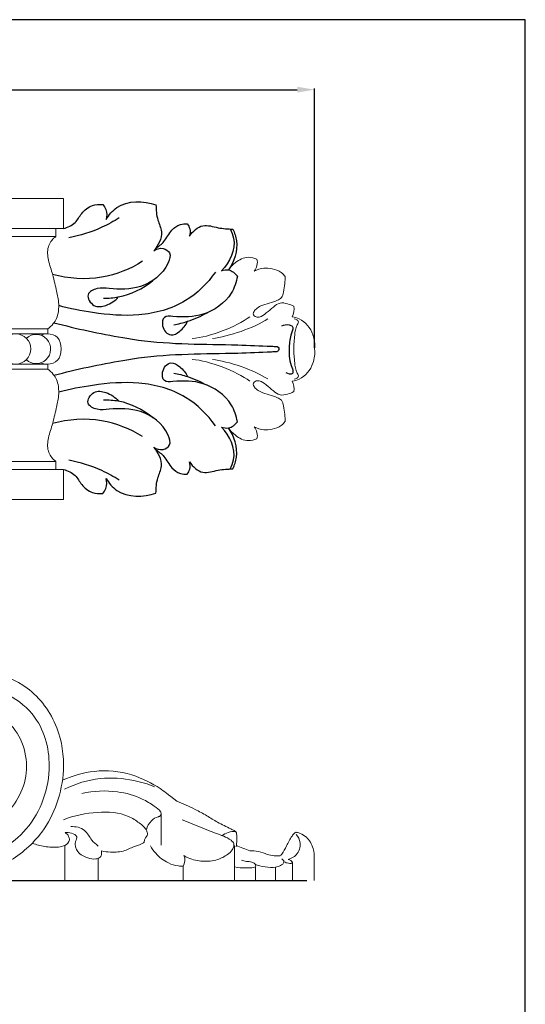
# Model space of a CAD drawing. Units: millimetres. Extents: x 0 to 1100, y 0 to 1000.
# Drawn here: x 897 to 1100, y 605 to 1000 of the extents above; entities that cross this region are included whole.
import ezdxf

# ---------------------------------------------------------------- set-up
doc = ezdxf.new("R2010")
doc.units = ezdxf.units.MM
doc.layers.add('Kranshteiny', color=7, linetype='Continuous', true_color=0xffffff)
doc.styles.add('Arial', font='arial.ttf')
doc.dimstyles.new('Dimension Style 01', dxfattribs={"dimtxt": 10, "dimasz": 7, "dimexe": 0.5, "dimexo": 0.5, "dimgap": 0.25, "dimtad": 1, "dimtoh": 1, "dimdec": 0, "dimzin": 1, "dimdsep": 46, "dimtxsty": 'Arial', "dimcen": 0.5, "dimazin": 0, "dimtfac": 1, "dimtdec": 4, "dimtix": 1, "dimtmove": 1, "dimatfit": 3, "dimfxl": 0, "dimtolj": 1, "dimtzin": 1, "dimarcsym": 0})

# ---------------------------------------------------------------- blocks, each defined once
blk = doc.blocks.new('*D907')
at = {"layer": 'Defpoints', "color": 0, "transparency": 16777216}
for p in [(1015.35, 971.89), (554.16, 928.2), (1015.35, 867.75)]:
    blk.add_point(p, dxfattribs=at)
at = {"layer": 'Kranshteiny', "color": 0, "lineweight": -2, "transparency": 16777216}
for p, q in [((554.16, 928.7), (554.16, 972.39)), ((561.16, 971.89), (1008.35, 971.89)), ((1015.35, 868.25), (1015.35, 972.39))]:
    blk.add_line(p, q, dxfattribs=at)
at = {"layer": 'Kranshteiny', "color": 0, "transparency": 16777216}
for points in [[(561.16, 973.06), (561.16, 970.72), (554.16, 971.89)], [(1008.35, 973.06), (1008.35, 970.72), (1015.35, 971.89)]]:
    blk.add_solid(points, dxfattribs=at)
at = {"layer": 'Kranshteiny', "color": 0, "transparency": 16777216, "insert": (784.75, 977.25), "char_height": 10, "attachment_point": 5, "style": 'Arial'}
blk.add_mtext('\\A1;461', dxfattribs=at)

msp = doc.modelspace()

# ---------------------------------------------------------------- linework, layer by layer
at = {"layer": 'Kranshteiny', "lineweight": 9}
for p, q in [((953.64, 681.2), (953.64, 668.52)), ((915.02, 668.35), (915.02, 654.3)), ((983.19, 654.3), (983.19, 668.38)), ((928.35, 663.15), (928.35, 654.3)), ((1006.41, 661.51), (1006.41, 654.3)), ((1015.18, 662.88), (1015.18, 654.3)), ((962.45, 654.3), (962.45, 660.09)), ((991.6, 659.74), (991.6, 654.3)), ((999.58, 659.59), (999.58, 654.3))]:
    msp.add_line(p, q, dxfattribs=at)
at = {"layer": 'Kranshteiny'}
msp.add_line((554.16, 654.3), (1012.2, 654.3), dxfattribs=at)
msp.add_lwpolyline([(0, 0), (1100, 0), (1100, 1000), (0, 1000), (0, 0)], dxfattribs=at)
at = {"layer": 'Kranshteiny', "lineweight": 9}
for points in [[(914.43, 916.11), (844.06, 916.11), (844.06, 928.2), (914.43, 928.2), (914.43, 916.11)], [(911.33, 916.11), (911.33, 912.96), (847.14, 912.96), (847.14, 916.11)], [(908.09, 873.8), (560.88, 873.8), (560.88, 875.81), (908.09, 875.81), (908.09, 873.8)], [(908.09, 861.71), (560.88, 861.71), (560.88, 859.69), (908.09, 859.69), (908.09, 861.71)], [(911.33, 819.4), (911.33, 822.55), (847.14, 822.55), (847.14, 819.4)], [(914.43, 819.4), (844.06, 819.4), (844.06, 807.31), (914.43, 807.31), (914.43, 819.4)]]:
    msp.add_lwpolyline(points, dxfattribs=at)
at = {"layer": 'Kranshteiny'}
for points, knots in [([(914.43, 916.11), (916.12, 916.56), (919.35, 917.99), (921.62, 922.64), (925.54, 925.69), (928.83, 925.92), (930.23, 925.76)], [0, 0, 0, 0, 5.242042, 9.780883, 15.04952, 19.256631, 19.256631, 19.256631, 19.256631]), ([(930.23, 925.76), (930.74, 925.16), (931.89, 923.33), (931.89, 921.05), (931.58, 919.78)], [0, 0, 0, 0, 2.362973, 6.282684, 6.282684, 6.282684, 6.282684]), ([(931.58, 919.78), (932.7, 921.61), (937.61, 927.62), (946.6, 927.34), (951.57, 925.69)], [0, 0, 0, 0, 6.4306, 22.142978, 22.142978, 22.142978, 22.142978]), ([(951.57, 925.69), (951.64, 923.62), (951.82, 919.87), (954.99, 913.88), (952.49, 909.27), (950.68, 907.22)], [0, 0, 0, 0, 6.162902, 11.04998, 19.2243, 19.2243, 19.2243, 19.2243]), ([(936.84, 920.45), (934.6, 919.01), (928.18, 915.48), (921.13, 913.28), (916.56, 912.43)], [0, 0, 0, 0, 7.964016, 21.882292, 21.882292, 21.882292, 21.882292]), ([(951.42, 908.12), (952.64, 908.93), (955.35, 910.97), (957.3, 915.37), (960.87, 917.97), (963.25, 918.07), (964.17, 917.96)], [0, 0, 0, 0, 4.370889, 9.869005, 14.016886, 16.780603, 16.780603, 16.780603, 16.780603]), ([(964.17, 917.96), (964.61, 917.39), (965.45, 915.85), (965.33, 914.05), (965.06, 913.11)], [0, 0, 0, 0, 2.152874, 5.051975, 5.051975, 5.051975, 5.051975]), ([(965.06, 913.11), (966.36, 914.98), (970.09, 918.5), (976.51, 916.1), (980.47, 916.02), (982.44, 915.85)], [0, 0, 0, 0, 6.794973, 12.931608, 18.847001, 18.847001, 18.847001, 18.847001]), ([(981.35, 915.94), (981.99, 914.78), (984.38, 909.14), (981.16, 902.5), (977.98, 899.13)], [0, 0, 0, 0, 3.948709, 17.800354, 17.800354, 17.800354, 17.800354]), ([(982.44, 915.85), (983.16, 914.4), (985.09, 908.93), (983.03, 902.81), (980.73, 899.48)], [0, 0, 0, 0, 4.82612, 16.9246, 16.9246, 16.9246, 16.9246]), ([(950.68, 907.22), (951.77, 907.92), (954.21, 908.75), (957.93, 906.35), (955.3, 898.3), (946.42, 891.67), (935.19, 891.55), (928.26, 892.59), (922.83, 889.87), (926.41, 884.15), (932.06, 885.07), (935.15, 887.09), (936.45, 888.63)], [0, 0, 0, 0, 3.882516, 6.996871, 10.926833, 25.51541, 38.107489, 42.998357, 47.31488, 52.140899, 56.920611, 62.932297, 62.932297, 62.932297, 62.932297]), ([(946.23, 902.97), (941.22, 899.85), (929.32, 894.96), (916.39, 895.98), (910.03, 897.71)], [0, 0, 0, 0, 17.659982, 37.42013, 37.42013, 37.42013, 37.42013]), ([(975.44, 898.6), (972.26, 894.1), (963.4, 885.23), (945.03, 880.39), (927.65, 881.85), (916.99, 883.93), (912.53, 885.15)], [0, 0, 0, 0, 16.472229, 36.08022, 54.695475, 68.567577, 68.567577, 68.567577, 68.567577]), ([(977.98, 899.13), (978.85, 899.45), (981.33, 899.91), (983.44, 898.17), (984.29, 896.99)], [0, 0, 0, 0, 2.762318, 7.098516, 7.098516, 7.098516, 7.098516]), ([(930.56, 888.18), (932.53, 888.14), (939.65, 888.62), (946.37, 891.99), (950.34, 895.25)], [0, 0, 0, 0, 5.908028, 21.27142, 21.27142, 21.27142, 21.27142]), ([(984.29, 896.99), (983.88, 894.62), (981.6, 887.65), (971.1, 880.5), (961.84, 880.47), (954.45, 881.18), (953.68, 876.33), (957.1, 872.28), (961.74, 874.99), (963.59, 877.3), (964.28, 878.86)], [0, 0, 0, 0, 7.174361, 21.28245, 33.550455, 36.835816, 40.292716, 45.184233, 49.062535, 54.133388, 54.133388, 54.133388, 54.133388]), ([(958.73, 877.44), (960.61, 877.79), (965.27, 878.99), (969.7, 880.93), (972.24, 882.33)], [0, 0, 0, 0, 5.724875, 14.397516, 14.397516, 14.397516, 14.397516]), ([(910.58, 878.31), (919.71, 875.89), (931.04, 873.48), (955.61, 869.5), (975.67, 869.8), (994.22, 869.04), (999.47, 868.77), (1000.23, 868.73)], [0, 0, 0, 0, 28.316256, 34.671221, 74.628374, 88.139741, 90.406225, 90.406225, 90.406225, 90.406225]), ([(1002.12, 877.02), (1003.03, 877.47), (1004.51, 877.72), (1007.1, 876.81), (1005.42, 872.85), (1004.96, 868.14), (1005.02, 862.54), (1006.89, 859.16), (1006.22, 857.15), (1004.63, 857.72), (1003.94, 858.18)], [0, 0, 0, 0, 3.051748, 4.382777, 7.122011, 12.749925, 20.160435, 22.960697, 23.503697, 25.992547, 25.992547, 25.992547, 25.992547]), ([(910.58, 857.2), (919.71, 859.62), (931.04, 862.02), (955.61, 866), (975.67, 865.7), (994.22, 866.46), (999.47, 866.74), (1000.23, 866.78)], [0, 0, 0, 0, 28.316256, 34.671221, 74.628374, 88.139741, 90.406225, 90.406225, 90.406225, 90.406225]), ([(1000.23, 868.73), (1000.52, 868.6), (1001.13, 868.16), (1000.92, 867.13), (1000.44, 866.85), (1000.23, 866.78)], [0, 0, 0, 0, 0.974915, 1.90268, 2.569661, 2.569661, 2.569661, 2.569661]), ([(984.29, 838.51), (983.88, 840.89), (981.6, 847.85), (971.1, 855.01), (961.84, 855.04), (954.45, 854.32), (953.68, 859.18), (957.1, 863.23), (961.74, 860.52), (963.59, 858.2), (964.28, 856.65)], [0, 0, 0, 0, 7.174361, 21.28245, 33.550455, 36.835816, 40.292716, 45.184233, 49.062535, 54.133388, 54.133388, 54.133388, 54.133388]), ([(975.44, 836.91), (972.26, 841.41), (963.4, 850.28), (945.03, 855.12), (927.65, 853.65), (916.99, 851.58), (912.53, 850.36)], [0, 0, 0, 0, 16.472229, 36.08022, 54.695475, 68.567577, 68.567577, 68.567577, 68.567577]), ([(958.73, 858.07), (960.61, 857.71), (965.27, 856.52), (969.7, 854.58), (972.24, 853.17)], [0, 0, 0, 0, 5.724875, 14.397516, 14.397516, 14.397516, 14.397516]), ([(950.68, 828.29), (951.77, 827.59), (954.21, 826.76), (957.93, 829.16), (955.3, 837.2), (946.42, 843.84), (935.19, 843.96), (928.26, 842.92), (922.83, 845.64), (926.41, 851.36), (932.06, 850.44), (935.15, 848.41), (936.45, 846.88)], [0, 0, 0, 0, 3.882516, 6.996871, 10.926833, 25.51541, 38.107489, 42.998357, 47.31488, 52.140899, 56.920611, 62.932297, 62.932297, 62.932297, 62.932297]), ([(930.56, 847.33), (932.53, 847.37), (939.65, 846.89), (946.37, 843.52), (950.34, 840.25)], [0, 0, 0, 0, 5.908028, 21.27142, 21.27142, 21.27142, 21.27142]), ([(946.23, 832.54), (941.22, 835.66), (929.32, 840.55), (916.39, 839.53), (910.03, 837.79)], [0, 0, 0, 0, 17.659982, 37.42013, 37.42013, 37.42013, 37.42013]), ([(977.98, 836.38), (978.85, 836.05), (981.33, 835.6), (983.44, 837.33), (984.29, 838.51)], [0, 0, 0, 0, 2.762318, 7.098516, 7.098516, 7.098516, 7.098516]), ([(981.35, 819.57), (981.99, 820.73), (984.38, 826.37), (981.16, 833), (977.98, 836.38)], [0, 0, 0, 0, 3.948709, 17.800354, 17.800354, 17.800354, 17.800354]), ([(982.44, 819.66), (983.16, 821.11), (985.09, 826.58), (983.03, 832.69), (980.73, 836.03)], [0, 0, 0, 0, 4.82612, 16.9246, 16.9246, 16.9246, 16.9246]), ([(951.57, 809.82), (951.64, 811.88), (951.82, 815.64), (954.99, 821.62), (952.49, 826.24), (950.68, 828.29)], [0, 0, 0, 0, 6.162902, 11.04998, 19.2243, 19.2243, 19.2243, 19.2243]), ([(951.42, 827.38), (952.64, 826.57), (955.35, 824.53), (957.3, 820.14), (960.87, 817.54), (963.25, 817.43), (964.17, 817.54)], [0, 0, 0, 0, 4.370889, 9.869005, 14.016886, 16.780603, 16.780603, 16.780603, 16.780603]), ([(936.84, 815.05), (934.6, 816.49), (928.18, 820.03), (921.13, 822.23), (916.56, 823.08)], [0, 0, 0, 0, 7.964016, 21.882292, 21.882292, 21.882292, 21.882292]), ([(914.43, 819.4), (916.12, 818.94), (919.35, 817.52), (921.62, 812.86), (925.54, 809.82), (928.83, 809.58), (930.23, 809.74)], [0, 0, 0, 0, 5.242042, 9.780883, 15.04952, 19.256631, 19.256631, 19.256631, 19.256631]), ([(964.17, 817.54), (964.61, 818.11), (965.45, 819.65), (965.33, 821.46), (965.06, 822.39)], [0, 0, 0, 0, 2.152874, 5.051975, 5.051975, 5.051975, 5.051975]), ([(965.06, 822.39), (966.36, 820.52), (970.09, 817), (976.51, 819.4), (980.47, 819.48), (982.44, 819.66)], [0, 0, 0, 0, 6.794973, 12.931608, 18.847001, 18.847001, 18.847001, 18.847001]), ([(930.23, 809.74), (930.74, 810.34), (931.89, 812.18), (931.89, 814.45), (931.58, 815.73)], [0, 0, 0, 0, 2.362973, 6.282684, 6.282684, 6.282684, 6.282684]), ([(931.58, 815.73), (932.7, 813.89), (937.61, 807.89), (946.6, 808.17), (951.57, 809.82)], [0, 0, 0, 0, 6.4306, 22.142978, 22.142978, 22.142978, 22.142978])]:
    msp.add_open_spline(points, degree=3, knots=knots, dxfattribs=at)
at = {"layer": 'Kranshteiny', "lineweight": 9}
for points, knots in [([(911.33, 912.96), (910.14, 912.01), (909.09, 910.76), (908.54, 909.34), (907.92, 907.72), (907.96, 905.87), (908.26, 904.13), (908.6, 902.12), (909.29, 900.25), (909.85, 898.34), (910.49, 896.16), (910.98, 893.92), (911.5, 891.69), (911.9, 890), (912.31, 888.31), (912.47, 886.59), (912.58, 885.33), (912.55, 884.05), (912.36, 882.79), (912.21, 881.84), (911.98, 880.91), (911.6, 880.05), (911.27, 879.3), (910.82, 878.6), (910.31, 877.95), (909.67, 877.14), (908.92, 876.42), (908.09, 875.81)], [0, 0, 0, 0, 1, 1, 1, 2, 2, 2, 3, 3, 3, 4, 4, 4, 5, 5, 5, 6, 6, 6, 7, 7, 7, 8, 8, 8, 9, 9, 9, 9]), ([(992.14, 903.79), (991.08, 904.27), (989.9, 904.58), (988.74, 904.56), (986.87, 904.52), (985.04, 903.6), (983.52, 902.42), (982.42, 901.58), (981.48, 900.6), (980.73, 899.48)], [0, 0, 0, 0, 1, 1, 1, 2, 2, 2, 3, 3, 3, 3]), ([(1003.49, 896.81), (1003.06, 897.42), (1002.55, 897.99), (1001.95, 898.45), (1000.9, 899.25), (999.58, 899.68), (998.26, 899.94), (997.15, 900.16), (996.04, 900.27), (994.93, 900.17), (993.6, 900.05), (992.28, 899.65), (991.08, 899.05)], [0, 0, 0, 0, 1, 1, 1, 2, 2, 2, 3, 3, 3, 4, 4, 4, 4]), ([(1006.97, 884.9), (1006.15, 885.33), (1005.3, 885.62), (1004.4, 885.88), (1003.43, 886.16), (1002.4, 886.4), (1001.47, 886.2), (1000.48, 885.98), (999.6, 885.25), (998.77, 884.57), (997.8, 883.76), (996.9, 883.01), (995.93, 882.21), (995.04, 881.47), (994.1, 880.7), (993, 880.53), (992.49, 880.45), (991.93, 880.51), (991.43, 880.76), (991.11, 880.91), (990.82, 881.14), (990.71, 881.44), (990.59, 881.74), (990.67, 882.11), (990.8, 882.43), (991.01, 882.97), (991.38, 883.38), (991.79, 883.75), (992.37, 884.27), (993.03, 884.69), (993.72, 885.02), (994.8, 885.53), (995.96, 885.83), (997.1, 886.15), (998.23, 886.47), (999.34, 886.82), (1000.43, 887.33), (1001.01, 887.6), (1001.58, 887.92), (1001.97, 888.38), (1002.46, 888.97), (1002.66, 889.8), (1002.82, 890.6), (1003.05, 891.76), (1003.21, 892.87), (1003.32, 894), (1003.41, 895), (1003.48, 896.03), (1003.5, 897.04)], [0, 0, 0, 0, 1, 1, 1, 2, 2, 2, 3, 3, 3, 4, 4, 4, 5, 5, 5, 6, 6, 6, 7, 7, 7, 8, 8, 8, 9, 9, 9, 10, 10, 10, 11, 11, 11, 12, 12, 12, 13, 13, 13, 14, 14, 14, 15, 15, 15, 16, 16, 16, 16]), ([(1015.35, 867.75), (1015.51, 869.66), (1015.32, 871.61), (1014.67, 873.44), (1013.7, 876.15), (1011.7, 878.61), (1009.16, 879.83), (1008.26, 880.26), (1007.3, 880.53), (1006.32, 880.69)], [0, 0, 0, 0, 1, 1, 1, 2, 2, 2, 3, 3, 3, 3]), ([(1007.1, 879.84), (1007.48, 879.83), (1007.85, 879.73), (1008.2, 879.51), (1008.45, 879.35), (1008.69, 879.13), (1008.78, 878.89), (1008.93, 878.46), (1008.6, 877.95), (1008.34, 877.45), (1007.6, 876.02), (1007.47, 874.67), (1007.32, 873.26), (1007.14, 871.47), (1006.94, 869.59), (1007.03, 867.75)], [0, 0, 0, 0, 1, 1, 1, 2, 2, 2, 3, 3, 3, 4, 4, 4, 5, 5, 5, 5]), ([(889.73, 870.09), (891.01, 873.18), (894.54, 874.64), (897.61, 873.35), (900.67, 872.05), (902.12, 868.5), (900.83, 865.41), (899.55, 862.32), (896.02, 860.87), (892.96, 862.16), (891.65, 862.62), (890.19, 864.1), (889.73, 865.41)], [0, 0, 0, 0, 1, 1, 1, 2, 2, 2, 3, 3, 3, 4, 4, 4, 4]), ([(899.5, 872.08), (901.87, 874.28), (905.56, 874.12), (907.74, 871.73), (909.91, 869.33), (909.75, 865.62), (907.38, 863.42), (905.2, 861.36), (901.68, 861.36), (899.5, 863.42)], [0, 0, 0, 0, 1, 1, 1, 2, 2, 2, 3, 3, 3, 3]), ([(905.36, 873.3), (906.1, 873.65), (906.89, 873.82), (907.7, 873.82), (911.56, 873.82), (913.49, 871.8), (913.49, 867.75), (913.49, 863.71), (911.56, 861.68), (907.7, 861.68), (906.89, 861.68), (906.1, 861.86), (905.36, 862.21)], [0, 0, 0, 0, 1, 1, 1, 2, 2, 2, 3, 3, 3, 4, 4, 4, 4]), ([(1015.35, 867.75), (1015.51, 865.85), (1015.32, 863.9), (1014.67, 862.06), (1013.7, 859.35), (1011.7, 856.89), (1009.16, 855.68), (1008.26, 855.25), (1007.3, 854.97), (1006.32, 854.82)], [0, 0, 0, 0, 1, 1, 1, 2, 2, 2, 3, 3, 3, 3]), ([(1007.1, 855.67), (1007.48, 855.68), (1007.85, 855.78), (1008.2, 856), (1008.45, 856.16), (1008.69, 856.38), (1008.78, 856.62), (1008.93, 857.05), (1008.6, 857.56), (1008.34, 858.05), (1007.6, 859.48), (1007.47, 860.84), (1007.32, 862.24), (1007.14, 864.04), (1006.94, 865.92), (1007.03, 867.75)], [0, 0, 0, 0, 1, 1, 1, 2, 2, 2, 3, 3, 3, 4, 4, 4, 5, 5, 5, 5]), ([(911.33, 822.55), (910.14, 823.5), (909.09, 824.74), (908.54, 826.16), (907.92, 827.79), (907.96, 829.64), (908.26, 831.38), (908.6, 833.39), (909.29, 835.26), (909.85, 837.17), (910.49, 839.35), (910.98, 841.58), (911.5, 843.81), (911.9, 845.5), (912.31, 847.19), (912.47, 848.91), (912.58, 850.18), (912.55, 851.46), (912.36, 852.72), (912.21, 853.66), (911.98, 854.59), (911.6, 855.46), (911.27, 856.21), (910.82, 856.91), (910.31, 857.56), (909.67, 858.37), (908.92, 859.09), (908.09, 859.69)], [0, 0, 0, 0, 1, 1, 1, 2, 2, 2, 3, 3, 3, 4, 4, 4, 5, 5, 5, 6, 6, 6, 7, 7, 7, 8, 8, 8, 9, 9, 9, 9]), ([(1006.97, 850.61), (1006.15, 850.18), (1005.3, 849.89), (1004.4, 849.63), (1003.43, 849.35), (1002.4, 849.1), (1001.47, 849.31), (1000.48, 849.53), (999.6, 850.25), (998.77, 850.94), (997.8, 851.75), (996.9, 852.5), (995.93, 853.3), (995.04, 854.03), (994.1, 854.81), (993, 854.98), (992.49, 855.06), (991.93, 855), (991.43, 854.75), (991.11, 854.6), (990.82, 854.37), (990.71, 854.07), (990.59, 853.77), (990.67, 853.4), (990.8, 853.07), (991.01, 852.54), (991.38, 852.12), (991.79, 851.76), (992.37, 851.24), (993.03, 850.82), (993.72, 850.49), (994.8, 849.98), (995.96, 849.68), (997.1, 849.35), (998.23, 849.03), (999.34, 848.69), (1000.43, 848.17), (1001.01, 847.91), (1001.58, 847.59), (1001.97, 847.13), (1002.46, 846.54), (1002.66, 845.71), (1002.82, 844.91), (1003.05, 843.75), (1003.21, 842.64), (1003.32, 841.51), (1003.41, 840.5), (1003.48, 839.48), (1003.5, 838.47)], [0, 0, 0, 0, 1, 1, 1, 2, 2, 2, 3, 3, 3, 4, 4, 4, 5, 5, 5, 6, 6, 6, 7, 7, 7, 8, 8, 8, 9, 9, 9, 10, 10, 10, 11, 11, 11, 12, 12, 12, 13, 13, 13, 14, 14, 14, 15, 15, 15, 16, 16, 16, 16]), ([(1003.49, 838.7), (1003.06, 838.09), (1002.55, 837.51), (1001.95, 837.06), (1000.9, 836.26), (999.58, 835.83), (998.26, 835.56), (997.15, 835.34), (996.04, 835.24), (994.93, 835.34), (993.6, 835.45), (992.28, 835.86), (991.08, 836.45)], [0, 0, 0, 0, 1, 1, 1, 2, 2, 2, 3, 3, 3, 4, 4, 4, 4]), ([(992.14, 831.72), (991.08, 831.24), (989.9, 830.93), (988.74, 830.95), (986.87, 830.99), (985.04, 831.9), (983.52, 833.08), (982.42, 833.93), (981.48, 834.91), (980.73, 836.03)], [0, 0, 0, 0, 1, 1, 1, 2, 2, 2, 3, 3, 3, 3]), ([(871.66, 683.56), (866.61, 685.52), (861.83, 688.92), (858.91, 693.6), (856.33, 697.72), (855.2, 702.83), (856.18, 707.57), (857.56, 714.19), (863.06, 720.08), (869.41, 722.49), (871.98, 723.47), (874.68, 723.87), (877.41, 723.8), (881.96, 723.67), (886.57, 722.21), (890.24, 719.48), (896.07, 715.15), (899.56, 707.62), (899.6, 700.26), (899.63, 693.01), (896.31, 685.93), (891.22, 680.94), (886.07, 675.89), (879.11, 672.97), (872.02, 671.5), (861.82, 669.37), (851.34, 670.21), (841.21, 672.24), (831.01, 674.29), (821.18, 677.55), (811.49, 681.21), (798.76, 686.01), (786.3, 691.48), (774.19, 697.66), (763.53, 703.09), (753.16, 709.07), (743.09, 715.49), (729.65, 724.05), (716.74, 733.4), (703.22, 741.84), (693.72, 747.77), (683.92, 753.26), (673.84, 758.1), (668.21, 760.8), (662.49, 763.3), (656.68, 765.71), (650.01, 768.47), (643.24, 771.11), (636.17, 772.37), (628.62, 773.71), (620.74, 773.48), (613.13, 772.25), (608.02, 771.42), (603.03, 770.14), (598.18, 768.33), (588.9, 764.85), (580.13, 759.42), (573.59, 751.96), (565.84, 743.13), (561.2, 731.46), (560.37, 719.69), (559.7, 710.06), (561.57, 700.35), (565.85, 691.69), (571.37, 680.55), (580.89, 671.15), (592.13, 665.83), (599.43, 662.37), (607.45, 660.63), (615.54, 660.59), (623.35, 660.55), (631.22, 662.09), (638.14, 665.59), (644.13, 668.63), (649.4, 673.13), (653.39, 678.53), (657.15, 683.63), (659.77, 689.54), (661.12, 695.71), (662.33, 701.25), (662.53, 707), (661.63, 712.61), (660.55, 719.46), (657.85, 726.09), (653.63, 731.65), (648.81, 738.02), (642, 742.98), (634.34, 745.48), (626.91, 747.9), (618.67, 748.01), (611.27, 745.65), (606.18, 744.02), (601.49, 741.24), (597.67, 737.59), (595.7, 735.72), (593.96, 733.62), (592.52, 731.32), (592.22, 730.84), (591.93, 730.36), (591.66, 729.86)], [0, 0, 0, 0, 1, 1, 1, 2, 2, 2, 3, 3, 3, 4, 4, 4, 5, 5, 5, 6, 6, 6, 7, 7, 7, 8, 8, 8, 9, 9, 9, 10, 10, 10, 11, 11, 11, 12, 12, 12, 13, 13, 13, 14, 14, 14, 15, 15, 15, 16, 16, 16, 17, 17, 17, 18, 18, 18, 19, 19, 19, 20, 20, 20, 21, 21, 21, 22, 22, 22, 23, 23, 23, 24, 24, 24, 25, 25, 25, 26, 26, 26, 27, 27, 27, 28, 28, 28, 29, 29, 29, 30, 30, 30, 31, 31, 31, 32, 32, 32, 33, 33, 33, 33]), ([(871.65, 683.7), (868.95, 683.91), (866.26, 684.53), (863.77, 685.64), (859.98, 687.33), (856.68, 690.15), (854.27, 693.55), (852.26, 696.38), (850.87, 699.61), (850.28, 703), (849.48, 707.64), (850.18, 712.59), (852.15, 716.9), (854.02, 720.98), (857.04, 724.5), (860.7, 727.11), (865.85, 730.79), (872.28, 732.69), (878.72, 732.44), (888.06, 732.09), (897.43, 727.25), (902.83, 719.87), (907.2, 713.91), (908.97, 706.3), (908.64, 698.81), (908.23, 689.53), (904.6, 680.42), (898.35, 673.77), (892.7, 667.76), (884.91, 663.75), (876.87, 661.88), (872.94, 660.97), (868.96, 660.58), (864.96, 660.4), (857.78, 660.09), (850.58, 660.49), (843.43, 661.26), (837.44, 661.9), (831.49, 662.8), (825.59, 663.98), (815.58, 665.97), (805.71, 668.75), (796.15, 672.29), (788.86, 674.99), (781.74, 678.13), (774.69, 681.39), (763.09, 686.74), (751.65, 692.41), (740.54, 698.66), (728.57, 705.38), (716.98, 712.77), (705.43, 720.19), (698.71, 724.5), (692.01, 728.83), (685.14, 732.9), (678.6, 736.78), (671.92, 740.43), (665.25, 744.09), (660.07, 746.93), (654.9, 749.78), (649.51, 752.2), (644.65, 754.37), (639.61, 756.2), (634.4, 757.31), (629.5, 758.36), (624.45, 758.78), (619.44, 758.47), (613.89, 758.14), (608.39, 756.92), (603.26, 754.76), (597.52, 752.35), (592.23, 748.76), (588.06, 744.18), (584.01, 739.72), (581.02, 734.33), (579.23, 728.57), (577.09, 721.72), (576.65, 714.35), (577.97, 707.3), (578.98, 701.86), (581.04, 696.6), (584.19, 692.07), (587.41, 687.45), (591.77, 683.59), (596.76, 680.88), (602.11, 677.98), (608.19, 676.42), (614.3, 676.51), (622.03, 676.63), (629.81, 679.39), (635.79, 684.24), (640.09, 687.71), (643.47, 692.26), (645.54, 697.34), (647.45, 702.03), (648.25, 707.18), (647.82, 712.22), (647.4, 716.94), (645.9, 721.58), (643.43, 725.64), (641.43, 728.92), (638.8, 731.82), (635.73, 734.12), (633.29, 735.95), (630.58, 737.39), (627.69, 738.35), (622.79, 739.97), (617.38, 740.18), (612.34, 739.26)], [0, 0, 0, 0, 1, 1, 1, 2, 2, 2, 3, 3, 3, 4, 4, 4, 5, 5, 5, 6, 6, 6, 7, 7, 7, 8, 8, 8, 9, 9, 9, 10, 10, 10, 11, 11, 11, 12, 12, 12, 13, 13, 13, 14, 14, 14, 15, 15, 15, 16, 16, 16, 17, 17, 17, 18, 18, 18, 19, 19, 19, 20, 20, 20, 21, 21, 21, 22, 22, 22, 23, 23, 23, 24, 24, 24, 25, 25, 25, 26, 26, 26, 27, 27, 27, 28, 28, 28, 29, 29, 29, 30, 30, 30, 31, 31, 31, 32, 32, 32, 33, 33, 33, 34, 34, 34, 35, 35, 35, 36, 36, 36, 36]), ([(872.02, 677.36), (868.22, 677.84), (864.45, 678.93), (861.01, 680.65), (857.31, 682.5), (853.97, 685.08), (851.28, 688.2), (848.96, 690.89), (847.13, 693.99), (845.92, 697.32), (844.45, 701.35), (843.92, 705.73), (844.36, 710.02), (844.89, 715.23), (846.87, 720.31), (849.98, 724.52), (853.47, 729.23), (858.37, 732.86), (863.82, 735.17), (870.39, 737.97), (877.76, 738.85), (884.81, 737.71), (890.2, 736.84), (895.4, 734.8), (899.77, 731.59), (905.16, 727.63), (909.27, 721.91), (911.71, 715.64), (913.82, 710.21), (914.67, 704.37), (914.39, 698.6), (914.17, 694.09), (913.26, 689.61), (911.75, 685.34), (910.3, 681.21), (908.3, 677.28), (905.7, 673.75), (902.15, 668.94), (897.5, 664.9), (892.3, 661.86), (887.2, 658.88), (881.58, 656.86), (875.81, 655.71), (870.58, 654.66), (865.23, 654.33), (859.9, 654.34), (855.34, 654.35), (850.79, 654.61), (846.24, 655.01), (833.44, 656.15), (820.7, 658.43), (808.38, 662.03), (795.48, 665.8), (783.04, 671.01), (770.84, 676.65), (759.94, 681.68), (749.23, 687.05), (738.77, 692.87), (728.14, 698.78), (717.75, 705.15), (707.52, 711.75), (700.08, 716.54), (692.71, 721.45), (685.14, 726.02), (678.89, 729.78), (672.51, 733.31), (666.13, 736.87), (661.82, 739.26), (657.52, 741.68), (653.1, 743.86), (648.96, 745.91), (644.72, 747.76), (640.43, 749.48)], [0, 0, 0, 0, 1, 1, 1, 2, 2, 2, 3, 3, 3, 4, 4, 4, 5, 5, 5, 6, 6, 6, 7, 7, 7, 8, 8, 8, 9, 9, 9, 10, 10, 10, 11, 11, 11, 12, 12, 12, 13, 13, 13, 14, 14, 14, 15, 15, 15, 16, 16, 16, 17, 17, 17, 18, 18, 18, 19, 19, 19, 20, 20, 20, 21, 21, 21, 22, 22, 22, 23, 23, 23, 24, 24, 24, 24]), ([(914.06, 694.58), (918.11, 696.4), (922.47, 697.61), (926.82, 698.1), (931.89, 698.67), (936.93, 698.26), (941.93, 696.67), (946.1, 695.35), (950.24, 693.21), (953.23, 691.23), (954.93, 690.09), (956.26, 689.01), (960.01, 686.1)], [0, 0, 0, 0, 1, 1, 1, 2, 2, 2, 3, 3, 3, 4, 4, 4, 4]), ([(951.03, 691.96), (948.36, 693.02), (945.58, 693.84), (942.75, 694.43), (938.29, 695.36), (933.68, 695.71), (929.15, 695.22), (924.19, 694.69), (919.31, 693.16), (914.87, 690.94)], [0, 0, 0, 0, 1, 1, 1, 2, 2, 2, 3, 3, 3, 3]), ([(953.5, 681.73), (953.48, 681.76), (953.47, 681.79), (953.45, 681.82), (952.9, 682.82), (951.91, 683.5), (950.92, 684.16), (949.33, 685.21), (947.77, 686.19), (946.1, 686.99), (943.01, 688.49), (939.57, 689.42), (936.09, 689.89), (931.33, 690.52), (926.48, 690.3), (921.85, 689.25)], [0, 0, 0, 0, 1, 1, 1, 2, 2, 2, 3, 3, 3, 4, 4, 4, 5, 5, 5, 5]), ([(960.01, 686.1), (962.5, 685.15), (964.94, 684.06), (967.32, 682.86), (968.92, 682.05), (970.49, 681.19), (972.02, 680.26), (973.45, 679.41), (974.85, 678.5), (976.32, 677.71), (978.09, 676.75), (979.97, 675.95), (981.73, 675), (982.15, 674.77), (982.57, 674.53), (983.01, 674.3), (983.25, 674.17), (983.5, 674.04), (983.67, 673.84), (983.85, 673.63), (983.94, 673.33), (984, 673.04), (984.19, 672.19), (984.15, 671.36), (984.1, 670.53), (984.04, 669.62), (983.95, 668.71), (983.78, 667.81)], [0, 0, 0, 0, 1, 1, 1, 2, 2, 2, 3, 3, 3, 4, 4, 4, 5, 5, 5, 6, 6, 6, 7, 7, 7, 8, 8, 8, 9, 9, 9, 9]), ([(944.86, 677.4), (943.54, 678.42), (942.1, 679.33), (940.58, 680), (936.77, 681.68), (932.4, 681.88), (928.15, 681.61), (923.37, 681.3), (918.74, 680.41), (914.38, 678.68)], [0, 0, 0, 0, 1, 1, 1, 2, 2, 2, 3, 3, 3, 3]), ([(953.5, 681.73), (953.82, 681.11), (953.58, 680.35), (952.95, 680.04), (952.87, 679.98), (952.69, 679.93), (952.59, 679.91)], [0, 0, 0, 0, 1, 1, 1, 2, 2, 2, 2]), ([(946.81, 669.64), (946.85, 670.12), (946.96, 670.55), (947.14, 670.93), (947.47, 671.64), (948.05, 672.2), (948.12, 672.92), (948.16, 673.34), (948.04, 673.82), (947.85, 674.24), (947.55, 674.92), (947.09, 675.47), (946.59, 675.99), (946.06, 676.52), (945.49, 677), (944.86, 677.4)], [0, 0, 0, 0, 1, 1, 1, 2, 2, 2, 3, 3, 3, 4, 4, 4, 5, 5, 5, 5]), ([(952.59, 679.91), (952.54, 679.9), (952.49, 679.89), (952.43, 679.88), (951.41, 679.66), (950.49, 679.01), (949.74, 678.23), (948.78, 677.23), (948.09, 676.02), (947.72, 674.72)], [0, 0, 0, 0, 1, 1, 1, 2, 2, 2, 3, 3, 3, 3]), ([(982.82, 668.15), (982.89, 668.44), (982.92, 668.75), (982.87, 669.03), (982.75, 669.6), (982.27, 670.06), (981.77, 670.44), (980.83, 671.16), (979.83, 671.64), (978.8, 672.06), (977.71, 672.51), (976.57, 672.91), (975.45, 673.32), (970.93, 674.96), (966.55, 676.81), (962.15, 678.69)], [0, 0, 0, 0, 1, 1, 1, 2, 2, 2, 3, 3, 3, 4, 4, 4, 5, 5, 5, 5]), ([(915.1, 673.52), (915.69, 673.16), (916.2, 672.64), (916.5, 672), (916.7, 671.58), (916.82, 671.12), (916.78, 670.68), (916.68, 669.72), (915.86, 668.84), (915.02, 668.35)], [0, 0, 0, 0, 1, 1, 1, 2, 2, 2, 3, 3, 3, 3]), ([(928.35, 663.15), (928.04, 663.05), (927.73, 662.97), (927.41, 662.93), (926.35, 662.78), (925.28, 663), (924.23, 663.35), (922.69, 663.85), (921.21, 664.62), (920.24, 665.87), (919.37, 666.98), (918.91, 668.48), (919.3, 669.95), (919.49, 670.64), (919.87, 671.33), (919.73, 671.87), (919.55, 672.57), (918.5, 673.02), (917.58, 673.28), (916.69, 673.54), (915.93, 673.62), (915.1, 673.52)], [0, 0, 0, 0, 1, 1, 1, 2, 2, 2, 3, 3, 3, 4, 4, 4, 5, 5, 5, 6, 6, 6, 7, 7, 7, 7]), ([(917.35, 675.98), (919.27, 675.99), (921.44, 675.59), (922.87, 674.4), (924.1, 673.38), (924.79, 671.77), (925.83, 670.5), (926.57, 669.6), (927.48, 668.86), (928.39, 668.13)], [0, 0, 0, 0, 1, 1, 1, 2, 2, 2, 3, 3, 3, 3]), ([(996.23, 664.78), (997.15, 664.53), (998.1, 664.35), (999.05, 664.25), (999.66, 664.18), (1000.27, 664.15), (1000.89, 664.13), (1001.06, 664.13), (1001.22, 664.12), (1001.38, 664.17), (1001.49, 664.21), (1001.61, 664.27), (1001.7, 664.35), (1001.87, 664.49), (1002, 664.66), (1002.12, 664.84), (1002.85, 665.9), (1003.44, 667.02), (1004.02, 668.17), (1004.71, 669.54), (1005.39, 670.93), (1006.29, 672.15), (1006.58, 672.55), (1006.9, 672.92), (1007.26, 673.28), (1007.38, 673.4), (1007.51, 673.52), (1007.67, 673.58), (1007.77, 673.61), (1007.87, 673.62), (1007.98, 673.63), (1008.16, 673.63), (1008.34, 673.59), (1008.51, 673.55), (1008.86, 673.46), (1009.2, 673.34), (1009.53, 673.2), (1010.44, 672.83), (1011.3, 672.32), (1012.02, 671.66), (1013.32, 670.5), (1014.19, 668.88), (1014.69, 667.19), (1015.11, 665.78), (1015.28, 664.33), (1015.18, 662.88)], [0, 0, 0, 0, 1, 1, 1, 2, 2, 2, 3, 3, 3, 4, 4, 4, 5, 5, 5, 6, 6, 6, 7, 7, 7, 8, 8, 8, 9, 9, 9, 10, 10, 10, 11, 11, 11, 12, 12, 12, 13, 13, 13, 14, 14, 14, 15, 15, 15, 15]), ([(1007.88, 672.82), (1008.7, 671.86), (1009.36, 670.69), (1009.53, 669.43), (1009.76, 667.71), (1009.09, 665.83), (1007.88, 664.57), (1007.03, 663.68), (1005.91, 663.1), (1004.75, 662.76)], [0, 0, 0, 0, 1, 1, 1, 2, 2, 2, 3, 3, 3, 3]), ([(915.02, 668.35), (914.17, 668.07), (913.3, 667.85), (912.41, 667.73), (910.57, 667.48), (908.68, 667.65), (906.83, 667.96), (905.16, 668.24), (903.52, 668.64), (901.93, 669.21)], [0, 0, 0, 0, 1, 1, 1, 2, 2, 2, 3, 3, 3, 3]), ([(946.81, 669.64), (946.72, 669.56), (946.62, 669.47), (946.53, 669.39), (945.65, 668.69), (944.46, 668.51), (943.37, 668.14), (941.86, 667.64), (940.52, 666.78), (939.05, 666.28), (937.27, 665.68), (935.29, 665.62), (933.37, 665.71), (932.13, 665.77), (930.91, 665.9), (929.7, 666.14)], [0, 0, 0, 0, 1, 1, 1, 2, 2, 2, 3, 3, 3, 4, 4, 4, 5, 5, 5, 5]), ([(929.7, 666.14), (929.77, 664.95), (929.74, 664.63), (929.62, 664.35), (929.4, 663.81), (928.89, 663.39), (928.35, 663.15)], [0, 0, 0, 0, 1, 1, 1, 2, 2, 2, 2]), ([(962.45, 660.09), (961.83, 660.05), (961.21, 660.05), (960.59, 660.11), (959.2, 660.25), (957.85, 660.72), (956.59, 661.34), (954.64, 662.3), (952.9, 663.63), (951.47, 665.23), (950.66, 666.15), (949.95, 667.15), (949.35, 668.21)], [0, 0, 0, 0, 1, 1, 1, 2, 2, 2, 3, 3, 3, 4, 4, 4, 4]), ([(982.82, 668.15), (982.7, 667.6), (982.51, 667.05), (982.22, 666.57), (981.77, 665.84), (981.09, 665.27), (980.37, 664.76), (979.12, 663.87), (977.76, 663.18), (976.32, 662.72), (974.44, 662.12), (972.42, 661.93), (970.43, 662.03), (968.39, 662.14), (966.37, 662.55), (964.53, 663.36), (963.92, 663.62), (963.34, 663.93), (962.78, 664.27)], [0, 0, 0, 0, 1, 1, 1, 2, 2, 2, 3, 3, 3, 4, 4, 4, 5, 5, 5, 6, 6, 6, 6]), ([(985.91, 662.43), (986.56, 662.23), (987.22, 662.04), (987.9, 661.95), (988.63, 661.86), (989.37, 661.89), (990.08, 661.68), (990.55, 661.54), (990.99, 661.3), (991.33, 660.94), (991.47, 660.78), (991.59, 660.6), (991.64, 660.4), (991.7, 660.19), (991.67, 659.95), (991.6, 659.74)], [0, 0, 0, 0, 1, 1, 1, 2, 2, 2, 3, 3, 3, 4, 4, 4, 5, 5, 5, 5]), ([(999.61, 659.61), (999.96, 659.67), (1000.32, 659.76), (1000.66, 659.88), (1001.33, 660.09), (1001.96, 660.36), (1002.5, 660.9), (1002.78, 661.18), (1003.03, 661.53), (1003.01, 661.87), (1002.99, 662.31), (1002.52, 662.73), (1002.1, 662.96)], [0, 0, 0, 0, 1, 1, 1, 2, 2, 2, 3, 3, 3, 4, 4, 4, 4]), ([(1006.41, 661.51), (1006.39, 661.44), (1006.36, 661.37), (1006.32, 661.32), (1006.22, 661.21), (1006.07, 661.17), (1005.92, 661.15), (1005.53, 661.09), (1005.15, 661.15), (1004.78, 661.23), (1004.17, 661.35), (1003.57, 661.51), (1003.01, 661.76)], [0, 0, 0, 0, 1, 1, 1, 2, 2, 2, 3, 3, 3, 4, 4, 4, 4]), ([(991.6, 659.74), (991.32, 659.64), (991.04, 659.55), (990.75, 659.49), (990.36, 659.41), (989.97, 659.39), (989.57, 659.37), (988.94, 659.33), (988.3, 659.31), (987.66, 659.32), (986.17, 659.33), (984.66, 659.47), (983.19, 659.73)], [0, 0, 0, 0, 1, 1, 1, 2, 2, 2, 3, 3, 3, 4, 4, 4, 4])]:
    msp.add_open_spline(points, degree=3, knots=knots, dxfattribs=at)
for points in [[(992.14, 903.79), (992.61, 902.31), (992.13, 900.18), (991.08, 899.05)], [(1006.97, 884.9), (1007.26, 883.69), (1006.98, 881.76), (1006.36, 880.69)], [(989.35, 880.71), (983.85, 876.61), (972.97, 872.49), (966.15, 871.93)], [(996.55, 879.81), (991.17, 876.32), (980.62, 872.62), (974.25, 872)], [(966.15, 863.58), (972.97, 863.02), (983.85, 858.9), (989.35, 854.8)], [(974.25, 863.51), (980.62, 862.88), (991.17, 859.19), (996.55, 855.7)], [(1006.36, 854.82), (1006.98, 853.75), (1007.26, 851.82), (1006.97, 850.61)], [(991.08, 836.45), (992.13, 835.32), (992.61, 833.2), (992.14, 831.72)], [(978.07, 672.29), (979.35, 673.28), (981.84, 674.09), (983.47, 674.03)], [(989.27, 666.26), (987.88, 666.73), (985.21, 667.77), (983.88, 668.37)], [(989.27, 666.26), (991.21, 666.35), (994.49, 665.65), (996.23, 664.78)], [(962.78, 664.27), (963.47, 663.06), (963.32, 661.19), (962.45, 660.09)], [(999.58, 659.59), (997.31, 659.28), (993.5, 659.85), (991.43, 660.82)], [(1004.75, 662.76), (1005.41, 662.68), (1006.16, 662.12), (1006.41, 661.51)]]:
    msp.add_open_spline(points, degree=3, dxfattribs=at)

# ---------------------------------------------------------------- dimensions: what is measured, and where the dimension line sits
at = {"layer": 'Kranshteiny'}
dim = msp.add_linear_dim(base=(1015.35, 971.89), p1=(554.16, 928.2), p2=(1015.35, 867.75), dimstyle='Dimension Style 01', dxfattribs=at)
dim.commit()
dim.dimension.update_dxf_attribs({"geometry": '*D907', "text_midpoint": (784.75, 977.25)})

doc.saveas('drawing.dxf')
